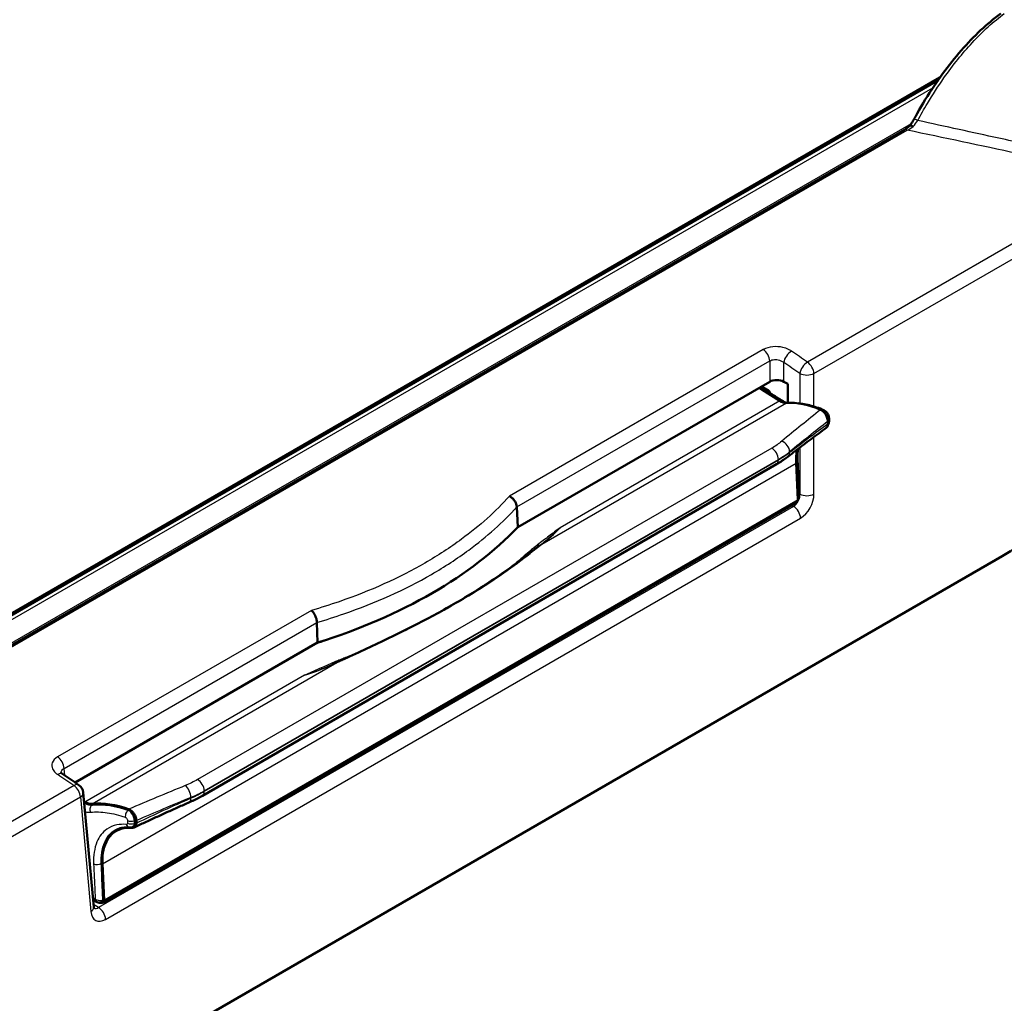
# Model space of a CAD drawing. Units: millimetres. Extents: x 1 to 840, y 1 to 593.
# Drawn here: x 752 to 802, y 460 to 510 of the extents above; entities that cross this region are included whole.
import ezdxf

# ---------------------------------------------------------------- set-up
doc = ezdxf.new("R2010")
doc.units = ezdxf.units.MM
doc.layers.add('Sichtbar (ISO)', color=7, linetype='Continuous', lineweight=50)
doc.layers.add('Sichtbar schmal (ISO)', color=1, linetype='Continuous', lineweight=25)

msp = doc.modelspace()

# ---------------------------------------------------------------- linework, layer by layer
at = {"layer": 'Sichtbar (ISO)'}
for p, q in [((798.6977474, 506.7625661), (798.6977778, 506.7625836)), ((798.7982048, 506.9024591), (798.798251, 506.9024857)), ((680.558938, 438.6369865), (798.4334192, 506.69185)), ((680.691719, 438.6317538), (798.3362113, 506.5538331)), ((796.6483941, 504.0746642), (682.8353073, 438.3646478)), ((777.2609652, 484.1392827), (789.8923379, 491.4320091)), ((789.3532809, 491.1207844), (789.4896781, 491.0363365)), ((789.4896781, 491.0363365), (790.4024984, 490.4711799)), ((789.5977133, 491.1270654), (789.8129999, 491.0027696)), ((790.5984756, 491.4320091), (790.7962166, 491.3178433)), ((790.7962166, 491.3178433), (790.7962166, 490.3716831)), ((792.8084757, 489.4418382), (792.8084757, 489.308824)), ((761.4344544, 470.662465), (790.2377426, 487.2920512)), ((791.2206868, 487.3440824), (791.2990313, 485.5069523)), ((756.4497852, 465.2912168), (791.2492965, 485.3827241)), ((777.209821, 485.1467013), (777.2097382, 485.1481716)), ((777.209822, 485.146701), (777.2609652, 484.1392827)), ((694.0962908, 420.6276473), (801.5609337, 482.6723878)), ((767.2159798, 478.3398077), (767.177682, 479.3546898)), ((755.0570907, 471.3198698), (767.2159798, 478.3398077)), ((754.4683303, 472.1841005), (754.4685308, 472.1842162)), ((754.4711468, 472.1744015), (754.4713454, 472.1745157)), ((755.9837052, 465.0727806), (755.4615516, 470.8250856)), ((755.5033187, 470.3649586), (755.5417054, 470.3442917)), ((755.5417054, 470.3034668), (755.5072149, 470.3220361)), ((758.0844155, 469.3022915), (758.0844155, 469.435366)), ((758.1218001, 469.4154768), (758.1218001, 469.2824626)), ((757.9865799, 469.1109177), (757.9486023, 469.0929307)), ((756.4665795, 465.4350564), (756.3825654, 467.2689131)), ((756.4191051, 467.2513798), (756.5031193, 465.417523)), ((756.4033114, 465.3221202), (756.4239122, 465.3340141))]:
    msp.add_line(p, q, dxfattribs=at)
msp.add_arc((754.9635989, 470.779885), 0.5, 5.18669168, 55.9953175, dxfattribs=at)
for centre, major_axis, ratio, start_param, end_param in [((796.7733941, 503.8581578), (-0.125, 0.2165063), 0.5773502692, 6.2811220302, 6.2831853072), ((790.2454067, 491.227045), (0.5, 0), 0.5789338335, 0.7867676913, 2.3548249623), ((789.5977943, 491.0045395), (0.0755983, -0.1299585), 0.57690308, 2.3528055391, 3.5192729792), ((789.8129918, 490.8802952), (-0.075, 0.1299038), 0.5773942408, 4.1810369591, 5.4977490589), ((790.4024984, 491.2876765), (0.4746221, -0.8805244), 0.5568605693, 5.5140634643, 6.028463162), ((793.2564256, 483.4786431), (-3.5596656, 6.6039331), 0.5568605693, 5.6731211041, 6.028463162), ((801.2088837, 490.6323615), (4.3538649, 8.4513155), 0.6067280901, 3.8979212468, 4.85128047), ((793.4354931, 486.1117036), (1.5425218, -2.8617043), 0.5568605693, 3.7250493419, 3.9956270151), ((791.1286616, 485.6017506), (0.1186555, -0.2201311), 0.5568605693, 0.0162763205, 0.8540343615), ((755.1050018, 491.1315591), (25.25, 0), 0.5773502692, 5.2126364434, 5.7829378441), ((754.5756916, 491.0289082), (-25.1928333, 0.3339177), 0.5772150061, 2.1034226102, 2.1187021888), ((764.2808805, 487.8194195), (-3.313247, -11.0240133), 0.9243794735, 0.665306201, 0.6854415684), ((754.1484917, 471.3292138), (0.2792239, 0.4147737), 0.5218112813, 0.002438915, 0.002509893), ((754.4644499, 471.9030382), (0.1250049, -0.2165047), 0.577367614, 2.2139641356, 2.2145258106), ((754.9635989, 470.779885), (0.2796234, 0.4145006), 0.5210136387, 6.2831765584, 6.2856663683), ((755.5417054, 471.1607882), (0.5270536, -0.8502038), 0.5971344135, 5.4790719187, 5.9934716163), ((755.5417054, 471.1607882), (0.5534063, -0.892714), 0.5971344135, 5.4790719187, 5.9934467656), ((758.6021676, 463.470998), (-3.9529019, 6.3765284), 0.5971344135, 5.6381295584, 5.9934716163), ((758.6021676, 463.470998), (3.9265492, -6.3340182), 0.5971344135, 2.4965340184, 2.8518824652), ((758.794194, 466.1115402), (1.7392768, -2.8056725), 0.5971344135, 3.1295564551, 3.9606364351), ((758.794194, 466.1115402), (1.7129242, -2.7631623), 0.5971344135, 2.718979043, 3.9606354694), ((756.3204201, 465.505203), (0.1317634, -0.2125509), 0.5971344135, 5.5454462366, 7.102228123), ((756.2692888, 465.5601755), (0.0501323, -0.2690664), 0.98260534, 0.2983210712, 0.333950689), ((756.3204201, 465.505203), (-0.1054107, 0.1700408), 0.5971344135, 3.1228774285, 3.9606195384), ((755.4857525, 465.02758), (0.4979527, 0.0452006), 0.5757710364, 6.2808934572, 6.2831853073)]:
    msp.add_ellipse(centre, major_axis=major_axis, ratio=ratio, start_param=start_param, end_param=end_param, dxfattribs=at)
for points, knots in [([(797.2909015, 504.8904585), (797.8200635, 505.8261809), (798.4123109, 506.7085238), (799.6497698, 508.2646448), (800.3113139, 508.9511287), (801.1365422, 509.6374575), (801.3115573, 509.7733226), (801.4857143, 509.8985851)], [0, 0, 0, 0, 0.6548273917, 0.6548273917, 1.327534342, 1.327534342, 1.5086865138, 1.5086865138, 1.5086865138, 1.5086865138]), ([(797.2909014, 504.8904585), (797.2659489, 504.8463359), (797.2409281, 504.8010351), (797.2066939, 504.7388523), (797.1975183, 504.7221622), (797.1823646, 504.6946021), (797.1763869, 504.6837313), (797.1649753, 504.6629876), (797.1595329, 504.6530986), (797.1501851, 504.6361212), (797.1462775, 504.6290266), (797.1381738, 504.6143176), (797.1339708, 504.6066908), (797.1294613, 504.5992824)], [-0.068186384153, -0.068186384153, -0.068186384153, -0.068186384153, -0.036164702219, -0.036164702219, -0.024517190431, -0.024517190431, -0.016973208558, -0.016973208558, -0.010138965522, -0.010138965522, -0.005248340978, -0.005248340978, -0.000004032172, -0.000004032172, -0.000004032172, -0.000004032172]), ([(796.9485765, 504.2854382), (796.9448869, 504.2850406), (796.9413803, 504.2844055), (796.9380766, 504.2835238), (796.9372526, 504.2833039), (796.9364411, 504.2830687), (796.9356424, 504.2828182), (796.9284877, 504.2805747), (796.92242, 504.2771513), (796.9174546, 504.2726682)], [0, 0, 0, 0, 0.04303681034, 0.04303681034, 0.04303681034, 0.05377164643, 0.05377164643, 0.05377164643, 0.14993527233, 0.14993527233, 0.14993527233, 0.14993527233]), ([(797.0900341, 504.2370062), (797.0735255, 504.2494362), (797.0546234, 504.258024), (797.0376836, 504.2655883), (797.0210233, 504.2730278), (797.0051529, 504.2784945), (796.990432, 504.2818974), (796.9748569, 504.2854976), (796.9607338, 504.2867483), (796.9485765, 504.2854382)], [0.44353613714, 0.44353613714, 0.44353613714, 0.44353613714, 0.57981566563, 0.57981566563, 0.57981566563, 0.71384715516, 0.71384715516, 0.71384715516, 0.85565527647, 0.85565527647, 0.85565527647, 0.85565527647]), ([(797.1294613, 504.5992824), (797.120901, 504.5829864), (797.1118255, 504.5670039), (797.0936852, 504.5358029), (797.0845299, 504.5204119), (797.0752933, 504.5051406)], [-0.021875059656, -0.021875059656, -0.021875059656, -0.021875059656, -0.01092771566, -0.01092771566, -0.00030344085, -0.00030344085, -0.00030344085, -0.00030344085]), ([(789.4220477, 491.1574517), (789.4215453, 491.1577629), (789.4210398, 491.1580692), (789.4201764, 491.158581), (789.4198202, 491.158789), (789.4194626, 491.1589945)], [0.0423388244814, 0.0423388244814, 0.0423388244814, 0.0423388244814, 0.0429531327067, 0.0429531327067, 0.0433818440529, 0.0433818440529, 0.0433818440529, 0.0433818440529]), ([(789.4220477, 491.1574517), (789.4982227, 491.1102783), (789.5744112, 491.0631021), (789.7267896, 490.9687507), (789.8029816, 490.9215743), (789.955366, 490.8272206), (790.0315588, 490.780043), (790.1839422, 490.6856876), (790.260089, 490.6385447), (790.4125685, 490.54413), (790.488975, 490.4968032), (790.5648105, 490.4499025)], [0.01986294541, 0.01986294541, 0.01986294541, 0.01986294541, 0.08689689508, 0.08689689508, 0.15393084475, 0.15393084475, 0.22096479443, 0.22096479443, 0.2879987441, 0.2879987441, 0.35503269378, 0.35503269378, 0.35503269378, 0.35503269378]), ([(790.7416932, 490.3691608), (790.7284502, 490.3728327), (790.7145843, 490.3772921), (790.6794874, 490.3902223), (790.6576647, 490.399595), (790.6123095, 490.4220306), (790.5886664, 490.4351487), (790.5648105, 490.4499025)], [-0.073437253739, -0.073437253739, -0.073437253739, -0.073437253739, -0.054403959359, -0.054403959359, -0.02720197968, -0.02720197968, 0, 0, 0, 0]), ([(792.6056479, 490.004286), (792.4854741, 490.057812), (792.3637222, 490.1046162), (792.1239996, 490.1859976), (792.0047995, 490.2209424), (791.7679945, 490.2794783), (791.6504018, 490.3030343), (791.4565292, 490.3324784), (791.3796538, 490.3416428), (791.303333, 490.3481816)], [0, 0, 0, 0, 0.10189896075, 0.10189896075, 0.20379792149, 0.20379792149, 0.30569688224, 0.30569688224, 0.37333383418, 0.37333383418, 0.37333383418, 0.37333383418]), ([(792.44578, 490.0269645), (792.4869754, 490.0093658), (792.5291146, 489.9815005), (792.6098961, 489.9087448), (792.6478702, 489.8646699), (792.7141138, 489.7666748), (792.7419522, 489.7139326), (792.7779143, 489.6222535), (792.7892798, 489.5845233), (792.8045959, 489.5108027), (792.8084757, 489.4752109), (792.8084757, 489.4418382)], [0, 0, 0, 0, 0.03670515857, 0.03670515857, 0.07301645302, 0.07301645302, 0.10850013774, 0.10850013774, 0.13308806938, 0.13308806938, 0.15763313109, 0.15763313109, 0.15763313109, 0.15763313109]), ([(792.8678366, 489.5894313), (792.8678018, 489.6282131), (792.862377, 489.6631581), (792.8455955, 489.7285384), (792.8341018, 489.7589649), (792.8060617, 489.8166541), (792.7895065, 489.8438915), (792.7507172, 489.8955359), (792.7285426, 489.9199743), (792.6754619, 489.9655511), (792.6445688, 489.9869505), (792.6056479, 490.004286)], [0, 0, 0, 0, 0.008752199947, 0.008752199947, 0.017504399894, 0.017504399894, 0.026256599841, 0.026256599841, 0.035008799788, 0.035008799788, 0.043760999736, 0.043760999736, 0.043760999736, 0.043760999736]), ([(792.8681302, 489.4545412), (792.8680928, 489.4634746), (792.8680606, 489.4724141), (792.8680049, 489.4903291), (792.8679814, 489.4993079), (792.8679398, 489.5172931), (792.8679219, 489.5262946), (792.8678906, 489.5443129), (792.8678773, 489.5533296), (792.8678543, 489.5713734), (792.8678447, 489.5804006), (792.8678366, 489.5894313)], [0, 0, 0, 0, 0.006664496846, 0.006664496846, 0.013328993693, 0.013328993693, 0.019993490539, 0.019993490539, 0.026657987385, 0.026657987385, 0.033322484231, 0.033322484231, 0.033322484231, 0.033322484231]), ([(790.797342, 487.6645504), (790.9292126, 487.766239), (791.0605981, 487.8669857), (791.3222505, 488.0664819), (791.4525174, 488.1652315), (791.7117852, 488.3606224), (791.8407861, 488.4572636), (792.0973758, 488.6483289), (792.2249646, 488.7427528), (792.4785851, 488.9292767), (792.6046167, 489.0213767), (792.7297981, 489.1122626)], [-1.35796956606, -1.35796956606, -1.35796956606, -1.35796956606, -1.32469099841, -1.32469099841, -1.29141243076, -1.29141243076, -1.25813386311, -1.25813386311, -1.22485529546, -1.22485529546, -1.19157672781, -1.19157672781, -1.19157672781, -1.19157672781]), ([(792.8084757, 489.308824), (792.8084757, 489.2616712), (792.8007641, 489.2197869), (792.7724909, 489.1540727), (792.75346, 489.1294419), (792.7297981, 489.1122626)], [0, 0, 0, 0, 0.034650111277, 0.034650111277, 0.065997748259, 0.065997748259, 0.065997748259, 0.065997748259]), ([(792.803544, 489.2467509), (792.8139487, 489.2610493), (792.8227773, 489.275659), (792.8404371, 489.3101961), (792.8479965, 489.3300046), (792.8591612, 489.3681322), (792.8627812, 489.3864738), (792.8673, 489.421602), (792.8681977, 489.4384023), (792.8681302, 489.4545412)], [0.016746609869, 0.016746609869, 0.016746609869, 0.016746609869, 0.019390387049, 0.019390387049, 0.023056210518, 0.023056210518, 0.026722033987, 0.026722033987, 0.030387857457, 0.030387857457, 0.030387857457, 0.030387857457]), ([(791.2907701, 487.4887559), (791.2841506, 487.6438284), (791.2882148, 487.7914831), (791.3071448, 487.9755132), (791.3130437, 488.0206588), (791.320035, 488.0646079)], [0, 0, 0, 0, 0.11981145153, 0.11981145153, 0.16004698351, 0.16004698351, 0.16004698351, 0.16004698351]), ([(790.2377426, 487.2920512), (790.2783433, 487.315492), (790.3183341, 487.3392389), (790.3970353, 487.3873181), (790.4357457, 487.4116504), (790.511828, 487.4608658), (790.5491998, 487.4857488), (790.622549, 487.5360228), (790.6585263, 487.5614138), (790.729033, 487.6126534), (790.7635622, 487.638502), (790.797342, 487.6645504)], [0, 0, 0, 0, 0.03177190158, 0.03177190158, 0.06354380316, 0.06354380316, 0.09531570474, 0.09531570474, 0.12708760632, 0.12708760632, 0.1588595079, 0.1588595079, 0.1588595079, 0.1588595079]), ([(791.2907701, 487.4887559), (791.295936, 487.3677358), (791.3011066, 487.2467078), (791.3114472, 487.0046554), (791.3166179, 486.8836292), (791.3269619, 486.6415816), (791.332135, 486.5205598), (791.3424918, 486.2785341), (791.3476741, 486.1575263), (791.3580813, 485.915592), (791.3632795, 485.7946161), (791.3686439, 485.6740386)], [0, 0, 0, 0, 0.08671091247, 0.08671091247, 0.17342182494, 0.17342182494, 0.26013273742, 0.26013273742, 0.34684364989, 0.34684364989, 0.43355456236, 0.43355456236, 0.43355456236, 0.43355456236]), ([(776.8363155, 485.690224), (776.8371692, 485.6897166), (776.8374707, 485.68955), (776.8805336, 485.663565), (776.9257376, 485.6318089), (777.0143221, 485.5554209), (777.0578946, 485.5095329), (777.1248365, 485.4127004), (777.1540653, 485.357223), (777.1948938, 485.2456772), (777.206769, 485.1957912), (777.2097362, 485.1481695)], [-0.00044960486, -0.00044960486, -0.00044960486, -0.00044960486, 0, 0, 0.03400175621, 0.03400175621, 0.07151475771, 0.07151475771, 0.10492343733, 0.10492343733, 0.13290739239, 0.13290739239, 0.13290739239, 0.13290739239]), ([(791.2986805, 485.479602), (791.3016663, 485.4826817), (791.3045394, 485.485812), (791.3220817, 485.5060066), (791.3333487, 485.5237996), (791.3504284, 485.5583983), (791.3562665, 485.5752144), (791.3643426, 485.6066523), (791.366607, 485.6212611), (791.3690432, 485.6488599), (791.3691879, 485.661811), (791.3686439, 485.6740386)], [-0.02580298697, -0.02580298697, -0.02580298697, -0.02580298697, -0.025306620854, -0.025306620854, -0.022637468732, -0.022637468732, -0.01996831661, -0.01996831661, -0.017299164488, -0.017299164488, -0.014630012366, -0.014630012366, -0.014630012366, -0.014630012366]), ([(778.3338789, 483.2032615), (778.3190242, 483.1915088), (778.3041166, 483.1797252), (778.2741959, 483.1560983), (778.2591828, 483.144255), (778.2290512, 483.1205104), (778.2139327, 483.1086093), (778.1835906, 483.0847509), (778.168367, 483.0727936), (778.1378148, 483.0488251), (778.1224863, 483.0368137), (778.1071053, 483.0247761)], [0.206346419793, 0.206346419793, 0.206346419793, 0.206346419793, 0.22530972149, 0.22530972149, 0.244273023188, 0.244273023188, 0.263236324885, 0.263236324885, 0.282199626582, 0.282199626582, 0.301162928279, 0.301162928279, 0.301162928279, 0.301162928279]), ([(778.1071053, 483.0247761), (777.8863843, 482.8520327), (777.654884, 482.6739537), (777.171083, 482.3117552), (776.9187791, 482.1276239), (776.3941196, 481.7567462), (776.121765, 481.569996), (775.5578806, 481.1964334), (775.2663487, 481.0096164), (774.6649602, 480.6376024), (774.355104, 480.4524046), (773.717988, 480.084565), (773.3907254, 479.9019218), (772.7197857, 479.5393924), (772.3761068, 479.3595066), (771.6734493, 479.0019676), (771.3144685, 478.8243163), (770.5825298, 478.4699752), (770.2095619, 478.2932856), (769.4513079, 477.9387937), (769.0660158, 477.7609967), (768.6756397, 477.5811426)], [0.1176366309, 0.1176366309, 0.1176366309, 0.1176366309, 0.3897504041, 0.3897504041, 0.6618641772, 0.6618641772, 0.9339779504, 0.9339779504, 1.2060917235, 1.2060917235, 1.4782054967, 1.4782054967, 1.7503192698, 1.7503192698, 2.022433043, 2.022433043, 2.2945468161, 2.2945468161, 2.5666605893, 2.5666605893, 2.8387743625, 2.8387743625, 2.8387743625, 2.8387743625]), ([(766.9062114, 479.9570907), (766.9393227, 479.9274399), (766.9716181, 479.89069), (767.0018599, 479.8487459), (767.0319107, 479.8070668), (767.0596035, 479.7607054), (767.0837044, 479.7112399), (767.0879598, 479.7025061), (767.0920897, 479.6937012), (767.096088, 479.6848356), (767.1187212, 479.6346497), (767.1371625, 479.5825204), (767.1508202, 479.5306425), (767.1667632, 479.4700841), (767.1759423, 479.4108265), (767.1777743, 479.3564686)], [0.0000000087, 0.0000000087, 0.0000000087, 0.0000000087, 0.3340254644, 0.3340254644, 0.3340254644, 0.6659404467, 0.6659404467, 0.6659404467, 0.7245443724, 0.7245443724, 0.7245443724, 1.0562838874, 1.0562838874, 1.0562838874, 1.4435326901, 1.4435326901, 1.4435326901, 1.4435326901]), ([(767.1777743, 479.3564686), (767.1788098, 479.3565511), (767.1788168, 479.3563142), (767.1788321, 479.3558358), (767.1788405, 479.3555943), (767.1782658, 479.3550215)], [0.00010580834309, 0.00010580834309, 0.00010580834309, 0.00010580834309, 0.00027425757765, 0.00027425757765, 0.00044653260372, 0.00044653260372, 0.00044653260372, 0.00044653260372]), ([(768.6756397, 477.5811426), (768.6418862, 477.5655917), (768.6080951, 477.5500252), (768.5404393, 477.5188586), (768.5065746, 477.5032586), (768.4387732, 477.4720225), (768.4048366, 477.4563866), (768.3368933, 477.4250764), (768.3028866, 477.4094021), (768.234805, 477.3780128), (768.2007301, 477.3622977), (768.1666219, 477.346561)], [0, 0, 0, 0, 0.02352830471, 0.02352830471, 0.04705660943, 0.04705660943, 0.07058491414, 0.07058491414, 0.09411321885, 0.09411321885, 0.11764152356, 0.11764152356, 0.11764152356, 0.11764152356]), ([(754.3462769, 471.8194261), (754.3462769, 471.8194261), (754.3466432, 471.8186589), (754.3498097, 471.8135249), (754.3552041, 471.805712), (754.3784809, 471.7813037), (754.3993741, 471.7630115), (754.4271484, 471.7443174)], [0.036948152388, 0.036948152388, 0.036948152388, 0.036948152388, 0.048537317712, 0.048537317712, 0.074084355672, 0.074084355672, 0.105326208737, 0.105326208737, 0.105326208737, 0.105326208737]), ([(758.011731, 469.0675045), (758.1913456, 469.1525231), (758.3721684, 469.2375123), (758.7360265, 469.4073351), (758.9190618, 469.4921688), (759.2871382, 469.6615848), (759.4721794, 469.7461671), (759.8440591, 469.9149848), (760.0308976, 469.9992202), (760.4061613, 470.1672489), (760.5945865, 470.2510423), (760.783699, 470.3345673)], [1.19108436113, 1.19108436113, 1.19108436113, 1.19108436113, 1.22446140211, 1.22446140211, 1.2578384431, 1.2578384431, 1.29121548409, 1.29121548409, 1.32459252508, 1.32459252508, 1.35796956606, 1.35796956606, 1.35796956606, 1.35796956606]), ([(760.783699, 470.3345673), (760.8295885, 470.3548353), (760.8750345, 470.375416), (760.9649684, 470.4172158), (761.0094563, 470.4384349), (761.0974054, 470.4815168), (761.1408666, 470.5033796), (761.226696, 470.5477465), (761.2690642, 470.5702505), (761.352643, 470.6158894), (761.3938537, 470.6390242), (761.4344544, 470.662465)], [0, 0, 0, 0, 0.03177190158, 0.03177190158, 0.06354380316, 0.06354380316, 0.09531570474, 0.09531570474, 0.12708760632, 0.12708760632, 0.1588595079, 0.1588595079, 0.1588595079, 0.1588595079]), ([(757.7328566, 469.9854488), (757.7770333, 469.9695713), (757.8222221, 469.9434667), (757.9088496, 469.8740862), (757.9495718, 469.831598), (758.0206094, 469.7363707), (758.0504625, 469.6847917), (758.089027, 469.5946151), (758.1012151, 469.5573598), (758.1176396, 469.4842791), (758.1218001, 469.4488494), (758.1218001, 469.4154768)], [0, 0, 0, 0, 0.03670515857, 0.03670515857, 0.07301645302, 0.07301645302, 0.10850013774, 0.10850013774, 0.13308806938, 0.13308806938, 0.15763313109, 0.15763313109, 0.15763313109, 0.15763313109]), ([(758.0887684, 469.4373635), (758.0843982, 469.4614566), (758.0815741, 469.4887114), (758.070434, 469.544854), (758.0621696, 469.5735072), (758.0333772, 469.6500893), (758.0086607, 469.6971614), (757.9493439, 469.7836771), (757.9154632, 469.8223875), (757.8417279, 469.8881993), (757.8023881, 469.9143864), (757.75507, 469.9357392), (757.7468549, 469.9390709), (757.7385733, 469.9419559)], [-0.14002886121, -0.14002886121, -0.14002886121, -0.14002886121, -0.12102067511, -0.12102067511, -0.10203088801, -0.10203088801, -0.07025784928, -0.07025784928, -0.03893767333, -0.03893767333, -0.006783972, -0.006783972, 0, 0, 0, 0]), ([(758.1218001, 469.2824626), (758.1218001, 469.2353097), (758.1135305, 469.1931032), (758.0813222, 469.1220399), (758.0573458, 469.0942207), (758.010494, 469.0656656), (757.992028, 469.0584586), (757.9522065, 469.0501622), (757.9309448, 469.0490959), (757.9087043, 469.0511155)], [0, 0, 0, 0, 0.03465011128, 0.03465011128, 0.07010961068, 0.07010961068, 0.08974151436, 0.08974151436, 0.10938448358, 0.10938448358, 0.10938448358, 0.10938448358]), ([(757.9865799, 469.1109177), (758.0038866, 469.1191104), (758.0193433, 469.1304888), (758.0547275, 469.1689219), (758.0703289, 469.2009715), (758.0823624, 469.258869), (758.0844155, 469.2798456), (758.0887684, 469.3040512)], [-0.067506845782, -0.067506845782, -0.067506845782, -0.067506845782, -0.048323725839, -0.048323725839, -0.016274934702, -0.016274934702, 0, 0, 0, 0]), ([(757.064654, 468.9235016), (757.1035814, 468.9459763), (757.1441164, 468.965886), (757.2285425, 469.0005531), (757.2724356, 469.01531), (757.36371, 469.0395263), (757.4110869, 469.0489829), (757.5094586, 469.0623819), (757.5603067, 469.0663104), (757.6668725, 469.0685507), (757.7220418, 469.0668795), (757.780289, 469.0623522)], [0.59905725762, 0.59905725762, 0.59905725762, 0.59905725762, 0.65665163111, 0.65665163111, 0.71424600461, 0.71424600461, 0.7718403781, 0.7718403781, 0.82943475159, 0.82943475159, 0.88702912509, 0.88702912509, 0.88702912509, 0.88702912509]), ([(757.780289, 469.0623522), (757.7906564, 469.0615464), (757.8013033, 469.0611886), (757.8230736, 469.0615271), (757.8341972, 469.062224), (757.8567792, 469.0648246), (757.8682375, 469.0667291), (757.891285, 469.0718688), (757.9028731, 469.0751048), (757.9259143, 469.0829733), (757.9373664, 469.0876065), (757.9486023, 469.0929307)], [0, 0, 0, 0, 0.0018574227501, 0.0018574227501, 0.0037148455001, 0.0037148455001, 0.0055722682502, 0.0055722682502, 0.0074296910003, 0.0074296910003, 0.0092871137503, 0.0092871137503, 0.0092871137503, 0.0092871137503]), ([(756.1643297, 465.3186366), (756.1742006, 465.3137427), (756.1848742, 465.3091196), (756.2083075, 465.3008721), (756.2211991, 465.2971965), (756.2497606, 465.2917426), (756.2654363, 465.2899709), (756.2993988, 465.2898818), (756.3178465, 465.2915854), (756.3563224, 465.3003849), (756.3762123, 465.3075578), (756.394914, 465.3174718)], [-0.011487044408, -0.011487044408, -0.011487044408, -0.011487044408, -0.009189635526, -0.009189635526, -0.006892226645, -0.006892226645, -0.004594817763, -0.004594817763, -0.002297408882, -0.002297408882, 0, 0, 0, 0]), ([(755.983942, 465.0698908), (755.9863568, 465.0448218), (755.9907356, 465.0258166), (755.9972806, 465.0048733), (755.9994797, 465.0010587), (755.9994797, 465.0010587)], [0.000826998079, 0.000826998079, 0.000826998079, 0.000826998079, 0.028906840441, 0.028906840441, 0.053543082651, 0.053543082651, 0.053543082651, 0.053543082651])]:
    msp.add_open_spline(points, degree=3, knots=knots, dxfattribs=at)
for points in [[(796.9146079, 504.2700831), (796.9677251, 504.3380854), (797.0202862, 504.4143444), (797.0693868, 504.4953285)], [(797.0752933, 504.5051406), (797.073326, 504.5018674), (797.0713586, 504.4986059), (797.0693894, 504.4953516)], [(796.6495156, 504.0753002), (796.7377907, 504.1263389), (796.8293025, 504.1930541), (796.9174649, 504.2726571)], [(754.4271637, 471.7443071), (754.6982309, 471.5618043), (754.9692921, 471.379126), (755.2403471, 471.1962725)], [(756.1643297, 465.3186366), (756.0933023, 465.3538513), (756.0224921, 465.3891031), (755.9517919, 465.4243532)]]:
    msp.add_open_spline(points, degree=3, dxfattribs=at)
at = {"layer": 'Sichtbar schmal (ISO)'}
for p, q in [((681.0385106, 438.6049087), (798.0814899, 506.1797042)), ((796.991524, 504.3749325), (682.4862841, 438.2653014)), ((797.3388054, 504.5754354), (797.3387992, 504.5754319)), ((682.9741866, 438.3436223), (796.7872734, 504.0536386)), ((807.8567683, 501.6880898), (791.7905706, 492.4122663)), ((792.1121932, 491.8413132), (808.1783909, 501.1171367)), ((789.5699132, 493.0419709), (776.8363148, 485.6902245)), ((777.2097376, 485.1481704), (789.8923379, 492.4704731)), ((789.8923379, 492.4704731), (789.8923379, 491.4320091)), ((790.5984756, 491.4320091), (790.5984756, 492.3950101)), ((791.4060555, 491.8413132), (791.4060555, 490.3378372)), ((792.1121932, 490.1877812), (792.1121932, 491.8413132)), ((789.5356774, 491.087087), (789.6076893, 491.1213058)), ((790.4024984, 490.4711799), (779.3797853, 484.1072135)), ((778.4556343, 483.2775925), (790.7382546, 490.3689667)), ((792.1121932, 485.7875427), (792.1121932, 488.6591197)), ((789.9924321, 488.0962885), (761.1891439, 471.4667023)), ((791.4060555, 488.1298633), (791.4060555, 485.7875427)), ((761.5276525, 470.9045901), (790.3309406, 487.5341763)), ((790.3309406, 487.4980509), (761.5276525, 470.8684647)), ((790.3309406, 487.5341763), (790.3309406, 487.4980509)), ((790.8911669, 487.8718854), (790.8911669, 487.9157567)), ((756.4191051, 467.2513798), (791.2206868, 487.3440824)), ((791.4060555, 485.7875427), (791.3625468, 485.8126625)), ((791.0881051, 485.1765404), (756.2271385, 465.049552)), ((791.2990313, 485.5069523), (756.5031193, 465.417523)), ((790.9901405, 485.2331003), (791.0881051, 485.1765404)), ((756.5800775, 464.4587504), (791.441174, 484.5858138)), ((766.9062102, 479.9570759), (754.1726123, 472.6053297)), ((754.4950369, 472.0338318), (767.1782555, 479.3564915)), ((755.9017598, 470.256107), (768.1843801, 477.3474812)), ((766.5644186, 476.7082581), (755.5417054, 470.3442917)), ((754.5274476, 471.6767803), (754.4950369, 472.0338318)), ((754.9950451, 471.1683597), (738.7575621, 461.7936445)), ((761.5276525, 470.8684647), (761.5276525, 470.9045901)), ((739.0791847, 461.2226914), (755.3166677, 470.5974066)), ((755.3166677, 470.5974066), (755.8388213, 464.8451017)), ((755.5240404, 470.2932679), (755.5417054, 470.3034668)), ((755.9191551, 470.2105223), (755.905021, 470.202362)), ((760.8600008, 470.5772548), (760.8600008, 470.5333835)), ((756.3825652, 467.2689158), (756.35897, 467.2552931)), ((756.4445389, 465.422334), (756.4665794, 465.435059)), ((756.2268787, 465.049552), (755.9724813, 465.1964284))]:
    msp.add_line(p, q, dxfattribs=at)
for centre, major_axis, ratio, start_param, end_param in [((796.892483, 504.8209364), (0.5411834, 0.8863243), 0.4924908538, 4.3218132747, 4.6896402607), ((797.346942, 504.4775355), (-0.2194677, 0.1197244), 0.1445936705, 4.9295235373, 6.2073883145), ((695.2505082, -520.5481887), (1104.5515153, -548.5144665), 0.8178132747, 1.8690993142, 1.8708500356), ((796.7733941, 503.8581578), (-0.125, 0.2165064), 0.5773502692, 5.419193206, 6.2811220302), ((796.7403838, 504.8428696), (0.8269842, 0.7413724), 0.621586747, 4.2535546526, 4.5823033757), ((727.5322017, -484.756575), (-1162.4329536, 506.3213213), 0.7633321907, 4.9677575857, 4.9768108249), ((789.539269, 492.6529514), (-0.25, 0.4330127), 0.5773502692, 3.9793506945, 5.4110034237), ((790.9515444, 492.5774885), (-0.2825283, -0.4125261), 0.5271203196, 3.9693105095, 5.4879490411), ((697.1453674, -264.7268014), (-434.7211654, 843.7848911), 0.606713115, 5.4377786768, 5.4389937897), ((696.7922986, -264.9092797), (434.4698879, -843.3523222), 0.6067280901, 2.2962029188, 2.2974180317), ((791.7591244, 492.0237915), (0.2829497, 0.4122371), 0.526396019, 0.8282504864, 2.3468946434), ((791.7591244, 492.0237915), (-0.25, 0.4330127), 0.5773502692, 3.9793506945, 5.4087260023), ((791.7591244, 492.0237915), (-0.5, 0), 0.5154212736, 0.7867676913, 2.3548249623), ((790.4201635, 490.2160174), (0.1446471, 0.2338851), 0.5968430405, 0, 0.7091793253), ((788.8078302, 480.9102454), (22.7632905, 20.028365), 0.1530001976, 1.2779253496, 1.3632815718), ((792.4937584, 489.7530775), (0.1118895, 0.2512086), 0.6908457738, 0, 0.5929116071), ((789.135491, 480.7777836), (23.1098992, 19.7632913), 0.1449685829, 1.2886422343, 1.28916527), ((792.5928367, 489.5891847), (0.2749999, 0.0002466), 0.5782028378, 5.6718020237, 6.2831853072), ((789.1764486, 480.7612259), (23.1098992, 19.7632913), 0.1449685829, 1.2908418098, 1.3737489921), ((788.3097064, 482.7904878), (12.1285996, 10.3722238), 0.1449685829, 1.0704810445, 1.2346236489), ((788.2687488, 482.8070455), (12.1285996, 10.3722238), 0.1449685829, 1.0659993714, 1.0668740908), ((792.5931326, 489.453391), (0.2749976, 0.0011502), 0.581308588, 5.6698969691, 6.2831853072), ((790.0127426, 487.717888), (0.225, -0.3897114), 0.5773502692, 0.7853981634, 2.4200677001), ((790.5225485, 488.0647762), (0.2824543, -0.3503135), 0.6761816722, 0.6888812481, 2.3322573168), ((790.0127426, 487.6817626), (0.225, -0.3897114), 0.5773502692, 0, 0.7853981634), ((790.5225485, 488.0209049), (0.2747934, -0.3563545), 0.6900144182, 0, 0.7036930652), ((791.0160203, 487.4770279), (0.2747498, 0.011728), 0.5453142621, 5.5215746855, 6.2831853072), ((791.0510472, 485.6061841), (-0.2055792, -0.4574651), 0.6339676436, 0.7210749292, 2.2395113784), ((791.7591244, 485.970021), (-0.5, 0), 0.5154212736, 0.786767692, 2.3548249623), ((791.4041161, 485.4237058), (0.4583016, 0.8896122), 0.6067280901, 3.8979212468, 5.4163576778), ((791.0881051, 484.7682921), (-0.25, 0.4330127), 0.5773502692, 3.9793506945, 5.4977871438), ((778.2611852, 482.827902), (-0.1540799, 0.196874), 0.7837176271, 5.8892398953, 6.2831853072), ((778.2480255, 483.4533991), (0.1524961, -0.1981034), 0.6531911089, 5.4160361969, 6.2438728403), ((778.5426106, 483.0496687), (-0.1553224, 0.1958953), 0.8023404752, 5.9082662234, 6.2333051422), ((777.9034003, 483.1728451), (0.1615702, -0.1907749), 0.6746458385, 5.3850484791, 6.0055481787), ((768.0504118, 477.565804), (0.0993421, -0.2294148), 0.4899061563, 5.5593413766, 6.1607562817), ((768.2713564, 477.1195573), (-0.1047344, 0.2270037), 0.2892327515, 6.0528232788, 6.2831853072), ((768.5363455, 477.7647735), (-0.0915598, 0.2326302), 0.4599126648, 2.4337509719, 2.7199309012), ((768.780251, 477.3540821), (-0.1046113, 0.2270605), 0.3185885215, 6.028943359, 6.2831853072), ((754.1419681, 472.2163102), (-0.25, 0.4330127), 0.5773502692, 3.9793506945, 5.4110034237), ((754.148477, 471.3292276), (0.2792448, 0.4147557), 0.5218111823, 0.0025384258, 0.8235545825), ((730.3331429, -245.5658303), (509.5422706, -800.7449983), 0.5463957816, 2.2435678559, 2.2447829687), ((754.9635989, 470.779885), (0.2796234, 0.4145006), 0.5210136387, 0.0024810619, 0.8240362457), ((761.2094544, 471.0883018), (0.225, -0.3897114), 0.5773502692, 0.7853981634, 2.4200677001), ((754.9635989, 470.779885), (0.25, -0.4330127), 0.5773502692, 0.837758041, 2.2671333487), ((754.9635989, 470.779885), (0.4979527, 0.0452006), 0.5757710364, 5.4469397541, 6.2831853072), ((763.0507629, 466.0393957), (-33.5068859, -13.624458), 0.1571501645, 4.7222772824, 4.8076335045), ((760.6018914, 470.7900767), (0.1732107, -0.4153288), 0.4608829151, 0.8535975872, 2.4969736559), ((761.2094544, 471.0521764), (0.225, -0.3897114), 0.5773502692, 0, 0.7853981634), ((755.5240404, 470.0687314), (0.1304745, 0.2420773), 0.5571759611, 0.7687986982, 0.8403151026), ((763.3088723, 465.8265737), (-33.1943119, -13.7726395), 0.1482232605, 4.7246684983, 4.8075756806), ((764.5467085, 469.0709145), (-17.4211282, -7.2281938), 0.1482232605, 4.8637938414, 5.0279364459), ((760.6018914, 470.7462055), (0.1818077, -0.4116382), 0.4463438268, 0, 0.844165734), ((756.0006949, 469.9516457), (-0.0251825, 0.2738446), 0.7690259467, 0.3489753244, 1.9380858957), ((757.7526115, 469.6952669), (0.0892304, 0.260121), 0.6308665116, 0.664200608, 2.2463142759), ((763.0507629, 466.0393957), (-33.4721535, -13.6408767), 0.1561623563, 4.8078916246, 4.8083971712), ((757.801599, 469.3365253), (-0.02131, -0.2741731), 0.7220548314, 5.2014852923, 6.2831853072), ((757.8627217, 469.4017789), (0.2749952, -0.0016331), 0.5745613452, 3.9852035952, 5.3266745296), ((757.8631443, 469.5379874), (0.2749998, -0.0003517), 0.5767524959, 3.9822079541, 5.3239922075), ((764.5180296, 469.0945614), (-17.4211282, -7.2281938), 0.1482232605, 5.0284729547, 5.032418119), ((763.2801935, 465.8502206), (-33.1943119, -13.7726395), 0.1482232605, 4.8078407029, 4.8097752561), ((756.1647821, 467.3556561), (0.2747124, 0.012574), 0.5473697112, 3.9379714225, 5.4721000835), ((756.3012395, 465.4941781), (0.0936745, -0.1767062), 0.5982046541, 0, 0.8590118987), ((756.3033114, 465.4953253), (0.1, -0.1732051), 0.5773502692, 0, 0.837758041), ((755.4857525, 465.02758), (0.4979527, 0.0452006), 0.5757710364, 5.4469397541, 6.2808934571), ((756.5430196, 465.2966423), (0.4583016, 0.8896122), 0.6067280901, 2.3794847976, 3.8979212281), ((756.1899507, 465.4791207), (-0.2055792, -0.4574651), 0.6339676436, 0.0299379232, 0.7210749292), ((756.2270086, 464.6412287), (-0.25, 0.4330127), 0.5773502692, 3.9793506945, 5.4977871438)]:
    msp.add_ellipse(centre, major_axis=major_axis, ratio=ratio, start_param=start_param, end_param=end_param, dxfattribs=at)
for points, knots in [([(797.3165664, 504.5343165), (797.4723485, 504.8231208), (797.6340493, 505.1078296), (798.0671599, 505.832445), (798.3462071, 506.2628746), (799.0907199, 507.3223473), (799.5641501, 507.9120187), (800.5848753, 509.0171993), (801.1318269, 509.512193), (801.6611191, 509.8995133)], [0, 0, 0, 0, 1.9421320245, 1.9421320245, 5.0495432638, 5.0495432638, 10.0214012466, 10.0214012466, 15.5370561963, 15.5370561963, 15.5370561963, 15.5370561963]), ([(808.4002369, 502.0902948), (808.2579264, 502.1222628), (808.1156124, 502.1542113), (807.9732958, 502.1861375), (807.07218, 502.388287), (806.1709575, 502.5895449), (805.2696334, 502.789913), (805.261075, 502.7918155), (805.2525167, 502.793718), (805.2439583, 502.7956204), (804.6891879, 502.9189375), (804.1343789, 503.0419175), (803.5795326, 503.1645608), (803.3367864, 503.2182174), (803.0940327, 503.2718097), (802.8512725, 503.3253374), (802.8123135, 503.3339277), (802.7733543, 503.3425164), (802.7343949, 503.3511034), (802.2836395, 503.450454), (801.8328592, 503.5495826), (801.3820545, 503.6484895), (800.7200543, 503.7937328), (800.0580017, 503.9384979), (799.3958984, 504.0827853)], [4.03118825, 4.03118825, 4.03118825, 4.03118825, 4.9190574667, 4.9190574667, 4.9190574667, 10.5408374287, 10.5408374287, 10.5408374287, 10.5942180171, 10.5942180171, 10.5942180171, 14.0544499049, 14.0544499049, 14.0544499049, 15.5683070162, 15.5683070162, 15.5683070162, 15.8112561431, 15.8112561431, 15.8112561431, 18.6221461241, 18.6221461241, 18.6221461241, 22.7498977117, 22.7498977117, 22.7498977117, 22.7498977117]), ([(790.9825628, 492.9662541), (790.9368185, 492.997583), (790.886145, 493.0266407), (790.7448785, 493.0939356), (790.6496356, 493.126883), (790.3876823, 493.1878751), (790.2151343, 493.1999209), (789.8688989, 493.1678165), (789.7008666, 493.1175769), (789.5699132, 493.0419709)], [0, 0, 0, 0, 0.3912592294, 0.3912592294, 1.0172739963, 1.0172739963, 2.0188976235, 2.0188976235, 3.1300738349, 3.1300738349, 3.1300738349, 3.1300738349]), ([(789.8923379, 492.4704731), (789.9578146, 492.5124233), (790.0418209, 492.5385547), (790.2149034, 492.5500953), (790.3011539, 492.5392326), (790.432086, 492.4974247), (790.479689, 492.4758381), (790.550291, 492.4328935), (790.5756156, 492.4145723), (790.5984756, 492.3950101)], [0, 0, 0, 0, 1.1111762114, 1.1111762114, 2.1127998386, 2.1127998386, 2.7388146055, 2.7388146055, 3.1300738349, 3.1300738349, 3.1300738349, 3.1300738349]), ([(792.5875382, 489.9282158), (792.6128115, 489.9095263), (792.637283, 489.8877802), (792.7079055, 489.8130947), (792.748646, 489.7517758), (792.8042186, 489.6237735), (792.8188737, 489.5573337), (792.8181035, 489.4981172)], [-0.033389096719, -0.033389096719, -0.033389096719, -0.033389096719, -0.026927165476, -0.026927165476, -0.013460098069, -0.013460098069, 0, 0, 0, 0]), ([(792.8181035, 489.4981172), (792.8181238, 489.4754609), (792.8181534, 489.4528123), (792.8182443, 489.4075412), (792.8183049, 489.3849182), (792.8183994, 489.3623235)], [-0.033322484231, -0.033322484231, -0.033322484231, -0.033322484231, -0.016661242116, -0.016661242116, 0, 0, 0, 0]), ([(790.4991181, 488.4447298), (790.4242447, 488.3830133), (790.3443772, 488.3228979), (790.1752664, 488.2065528), (790.0860227, 488.1503231), (789.9924321, 488.0962885)], [0, 0, 0, 0, 0.07941429986, 0.07941429986, 0.15882859972, 0.15882859972, 0.15882859972, 0.15882859972]), ([(790.3309406, 487.5341763), (790.4337875, 487.593555), (790.5321441, 487.6552304), (790.7191245, 487.782633), (790.8077486, 487.8483603), (790.8911669, 487.9157567)], [-0.15882859972, -0.15882859972, -0.15882859972, -0.15882859972, -0.07941429986, -0.07941429986, 0, 0, 0, 0]), ([(790.8911669, 487.8718854), (790.8077842, 487.8071861), (790.7191701, 487.743383), (790.5321819, 487.6185107), (790.4338075, 487.5574411), (790.3309406, 487.4980509)], [-0.1588595079, -0.1588595079, -0.1588595079, -0.1588595079, -0.07942975395, -0.07942975395, 0, 0, 0, 0]), ([(776.8363147, 485.6902241), (776.145824, 484.923222), (775.3422287, 484.200715), (773.8652552, 483.111292), (773.251401, 482.710664), (771.3002444, 481.583447), (769.8535654, 480.931984), (767.8403964, 480.2395298), (767.3773757, 480.0932419), (766.9062114, 479.9570907)], [29.9126170627, 29.9126170627, 29.9126170627, 29.9126170627, 38.6134465705, 38.6134465705, 44.133752566, 44.133752566, 55.1743645569, 55.1743645569, 58.3835846653, 58.3835846653, 58.3835846653, 58.3835846653]), ([(791.3686472, 485.6740275), (791.3687872, 485.670841), (791.3688211, 485.6676388), (791.368458, 485.652444), (791.3666165, 485.6403324), (791.3589829, 485.6152765), (791.3527436, 485.6020925), (791.3360764, 485.5781639), (791.3260999, 485.5672717), (791.3087993, 485.553005), (791.3032548, 485.5489234), (791.2974049, 485.545078)], [0.014630012366, 0.014630012366, 0.014630012366, 0.014630012366, 0.015536071159, 0.015536071159, 0.018909992321, 0.018909992321, 0.022576941079, 0.022576941079, 0.025899299169, 0.025899299169, 0.027317369184, 0.027317369184, 0.027317369184, 0.027317369184]), ([(767.1782658, 479.3550215), (767.6368882, 479.4887491), (768.0874252, 479.6318669), (768.5290951, 479.7840003), (770.1202449, 480.3320724), (771.5960856, 480.9970724), (772.9231607, 481.7637456), (773.5866983, 482.1470822), (774.2129888, 482.5557204), (774.7979556, 482.98698), (775.7048312, 483.6555629), (776.5130551, 484.3792163), (777.2098219, 485.146701)], [30.0571937412, 30.0571937412, 30.0571937412, 30.0571937412, 33.1218359728, 33.1218359728, 33.1218359728, 44.1624479637, 44.1624479637, 44.1624479637, 49.6827539592, 49.6827539592, 49.6827539592, 58.2409000703, 58.2409000703, 58.2409000703, 58.2409000703]), ([(779.3797853, 484.1072135), (779.1920503, 483.963833), (779.0025219, 483.8212383), (778.6239579, 483.535835), (778.434819, 483.3930648), (778.2480255, 483.2492749)], [-0.37358062365, -0.37358062365, -0.37358062365, -0.37358062365, -0.18679031183, -0.18679031183, 0, 0, 0, 0]), ([(778.3953181, 483.2515339), (778.5627301, 483.3821144), (778.729504, 483.5182181), (779.0585965, 483.8027643), (779.2209898, 483.9512023), (779.3797853, 484.1072135)], [0, 0, 0, 0, 0.18679031183, 0.18679031183, 0.37358062365, 0.37358062365, 0.37358062365, 0.37358062365]), ([(768.6971966, 477.582226), (769.7899333, 478.0822513), (770.8435819, 478.5689135), (773.1426403, 479.7194686), (774.3456853, 480.3931897), (776.4694555, 481.7512484), (777.3966188, 482.4366737), (778.1781308, 483.0560459)], [-2.8387743625, -2.8387743625, -2.8387743625, -2.8387743625, -2.0826967614, -2.0826967614, -1.0892919556, -1.0892919556, -0.1176366309, -0.1176366309, -0.1176366309, -0.1176366309]), ([(778.2480255, 483.2492749), (778.191659, 483.2058851), (778.1365961, 483.1619344), (778.0218421, 483.0683551), (777.9623481, 483.0186448), (777.9034003, 482.968721)], [0, 0, 0, 0, 0.05636553022, 0.05636553022, 0.11915662724, 0.11915662724, 0.11915662724, 0.11915662724]), ([(777.9034003, 482.968721), (777.6831752, 482.782209), (777.4696664, 482.5930969), (777.1752909, 482.3370234), (777.0968331, 482.2691252), (777.0179315, 482.2014001)], [0, 0, 0, 0, 0.23458322528, 0.23458322528, 0.31940679771, 0.31940679771, 0.31940679771, 0.31940679771]), ([(768.0504118, 477.3616799), (767.8013604, 477.2538346), (767.5540752, 477.1446352), (767.0597421, 476.9260712), (766.812761, 476.8166469), (766.5644186, 476.7082581)], [-0.37189064138, -0.37189064138, -0.37189064138, -0.37189064138, -0.18510032955, -0.18510032955, 0.00168998227, 0.00168998227, 0.00168998227, 0.00168998227]), ([(766.5644186, 476.7082581), (766.8346379, 476.7999387), (767.1027569, 476.9000571), (767.5685938, 477.0862333), (767.7672285, 477.1696177), (767.9647732, 477.2559154)], [-0.00168998227, -0.00168998227, -0.00168998227, -0.00168998227, 0.18510032955, 0.18510032955, 0.32538430742, 0.32538430742, 0.32538430742, 0.32538430742]), ([(768.5363455, 477.5606494), (768.4498749, 477.5266158), (768.363774, 477.492267), (768.20169, 477.4260137), (768.1255651, 477.3942231), (768.0504118, 477.3616799)], [-0.11915662724, -0.11915662724, -0.11915662724, -0.11915662724, -0.05636553022, -0.05636553022, 0, 0, 0, 0]), ([(754.1726123, 472.6053297), (754.0416589, 472.5297237), (753.9481619, 472.4289693), (753.8692539, 472.2156171), (753.8745937, 472.1070336), (753.9506427, 471.9387096), (753.9954301, 471.8766316), (754.0911643, 471.7830487), (754.133327, 471.7490773), (754.1794953, 471.7179932)], [0, 0, 0, 0, 1.1111762114, 1.1111762114, 2.1127998386, 2.1127998386, 2.7388146055, 2.7388146055, 3.1300738349, 3.1300738349, 3.1300738349, 3.1300738349]), ([(754.3499333, 471.8135658), (754.3490464, 471.8407128), (754.3529754, 471.867166), (754.3823576, 471.9505539), (754.4292025, 471.9999696), (754.4950369, 472.0338318)], [1.5423040921, 1.5423040921, 1.5423040921, 1.5423040921, 2.0188976235, 2.0188976235, 3.1300738349, 3.1300738349, 3.1300738349, 3.1300738349]), ([(761.1891439, 471.4667023), (761.0955533, 471.4126678), (760.9976151, 471.360828), (760.7937936, 471.2618605), (760.6879099, 471.2147324), (760.5784609, 471.1700303)], [0, 0, 0, 0, 0.07941429986, 0.07941429986, 0.15882859972, 0.15882859972, 0.15882859972, 0.15882859972]), ([(760.8600008, 470.5772548), (760.9791345, 470.6268019), (761.0946326, 470.6789246), (761.3174679, 470.7881292), (761.4248056, 470.8452115), (761.5276525, 470.9045901)], [-0.15882859972, -0.15882859972, -0.15882859972, -0.15882859972, -0.07941429986, -0.07941429986, 0, 0, 0, 0]), ([(761.5276525, 470.8684647), (761.4247856, 470.8090745), (761.3174257, 470.7513634), (761.0945753, 470.6396153), (760.9790837, 470.5855779), (760.8600008, 470.5333835)], [-0.1588595079, -0.1588595079, -0.1588595079, -0.1588595079, -0.07942975395, -0.07942975395, 0, 0, 0, 0]), ([(755.905021, 470.202362), (755.8473501, 470.1968164), (755.7849812, 470.2018173), (755.6568426, 470.2324259), (755.5902669, 470.2582111), (755.5240404, 470.2932679)], [0, 0, 0, 0, 0.0680049492, 0.0680049492, 0.1360098984, 0.1360098984, 0.1360098984, 0.1360098984]), ([(757.7217152, 469.9347891), (757.3987666, 470.0461217), (757.0879576, 470.128159), (756.4800041, 470.2183172), (756.1852922, 470.2279679), (755.905021, 470.202362)], [0, 0, 0, 0, 0.25474740186, 0.25474740186, 0.50949480373, 0.50949480373, 0.50949480373, 0.50949480373]), ([(755.5487188, 469.8643113), (755.5600855, 469.8610119), (755.5713976, 469.8579717), (755.6628377, 469.8354122), (755.7409598, 469.8286156), (755.8131898, 469.8352373)], [-0.077540631491, -0.077540631491, -0.077540631491, -0.077540631491, -0.0680049492, -0.0680049492, 0, 0, 0, 0]), ([(755.8131898, 469.8352373), (756.0837645, 469.860042), (756.3677378, 469.8510074), (756.9539012, 469.764686), (757.2533577, 469.6837042), (757.5687535, 469.5765425)], [-0.50949480373, -0.50949480373, -0.50949480373, -0.50949480373, -0.25474740186, -0.25474740186, 0, 0, 0, 0]), ([(758.0208778, 469.4079296), (758.0197778, 469.4660663), (758.0060977, 469.533069), (757.957799, 469.6652709), (757.9233276, 469.7302093), (757.8566848, 469.8225522), (757.8274281, 469.8553501), (757.7723459, 469.9042518), (757.7466832, 469.9221528), (757.7217152, 469.9347891)], [0, 0, 0, 0, 0.01346009804, 0.01346009804, 0.026927165473, 0.026927165473, 0.036040292398, 0.036040292398, 0.043760999765, 0.043760999765, 0.043760999765, 0.043760999765]), ([(757.6168292, 469.221294), (757.4456745, 469.2351566), (757.2897849, 469.2257422), (756.958158, 469.1585508), (756.7899496, 469.0869093), (756.4298939, 468.8330094), (756.2610381, 468.6156644), (756.0166832, 468.03539), (755.9585177, 467.6560476), (755.9775957, 467.2393749)], [-0.88702912509, -0.88702912509, -0.88702912509, -0.88702912509, -0.7414987021, -0.7414987021, -0.56038080592, -0.56038080592, -0.29906215059, -0.29906215059, 0, 0, 0, 0]), ([(757.5687535, 469.5765425), (757.5783122, 469.5732948), (757.588089, 469.5684429), (757.6089467, 469.5547511), (757.6199425, 469.5453404), (757.6448077, 469.5183526), (757.6574988, 469.4990007), (757.674931, 469.4589355), (757.679618, 469.4382906), (757.6795671, 469.4200514)], [-0.043760999765, -0.043760999765, -0.043760999765, -0.043760999765, -0.036040292398, -0.036040292398, -0.026927165473, -0.026927165473, -0.01346009804, -0.01346009804, 0, 0, 0, 0]), ([(757.6792123, 469.2848297), (757.6791799, 469.2750713), (757.6778032, 469.2660077), (757.670891, 469.2452386), (757.6632997, 469.235283), (757.6430029, 469.2228256), (757.6304357, 469.220192), (757.6168292, 469.221294)], [-0.030387857457, -0.030387857457, -0.030387857457, -0.030387857457, -0.023149999914, -0.023149999914, -0.011569427845, -0.011569427845, 0, 0, 0, 0]), ([(757.6795671, 469.4200514), (757.679504, 469.3974745), (757.6794575, 469.3748916), (757.6793549, 469.329779), (757.6792871, 469.3072931), (757.6792123, 469.2848297)], [-0.033322484231, -0.033322484231, -0.033322484231, -0.033322484231, -0.016661242116, -0.016661242116, 0, 0, 0, 0]), ([(757.9485982, 469.0929434), (757.9538645, 469.0954315), (757.9588967, 469.0983941), (757.9879023, 469.1192569), (758.0054681, 469.1488756), (758.019791, 469.2126554), (758.0219028, 469.240902), (758.0204552, 469.271721)], [0.00928711375, 0.00928711375, 0.00928711375, 0.00928711375, 0.011569427845, 0.011569427845, 0.023149999914, 0.023149999914, 0.030387857457, 0.030387857457, 0.030387857457, 0.030387857457]), ([(758.0204552, 469.271721), (758.0205902, 469.2944483), (758.0206768, 469.3171562), (758.0208065, 469.3625546), (758.0208488, 469.3852448), (758.0208778, 469.4079296)], [0, 0, 0, 0, 0.016661242116, 0.016661242116, 0.033322484231, 0.033322484231, 0.033322484231, 0.033322484231]), ([(756.35897, 467.2552931), (756.3413158, 467.6399123), (756.3952021, 467.9902238), (756.6214576, 468.5262897), (756.777765, 468.7272105), (757.003786, 468.8865018), (757.0338058, 468.905682), (757.0646585, 468.9234858)], [0, 0, 0, 0, 0.29906215059, 0.29906215059, 0.56038080592, 0.56038080592, 0.59905725762, 0.59905725762, 0.59905725762, 0.59905725762]), ([(756.4424671, 465.4211867), (756.4353468, 465.5839007), (756.4279051, 465.7464294), (756.4000635, 466.3577929), (756.3795102, 466.8065392), (756.35897, 467.2552931)], [-0.43871211862, -0.43871211862, -0.43871211862, -0.43871211862, -0.32206615031, -0.32206615031, 0, 0, 0, 0]), ([(755.9775957, 467.2393749), (755.9981412, 466.7906516), (756.0187029, 466.341839), (756.0456701, 465.7518032), (756.0521561, 465.610821), (756.0584605, 465.469365)], [0, 0, 0, 0, 0.32206615031, 0.32206615031, 0.42345941975, 0.42345941975, 0.42345941975, 0.42345941975]), ([(756.4424671, 465.4211867), (756.4288087, 465.4134838), (756.4135487, 465.4069707), (756.3722718, 465.3939112), (756.3453018, 465.3895955), (756.2842829, 465.3866276), (756.2505823, 465.3899405), (756.1783282, 465.4050804), (756.1413504, 465.4190587), (756.0905589, 465.4464415), (756.0736978, 465.4574433), (756.0584605, 465.469365)], [0, 0, 0, 0, 0.003161301985, 0.003161301985, 0.008219385162, 0.008219385162, 0.014794893291, 0.014794893291, 0.023343053859, 0.023343053859, 0.028131905757, 0.028131905757, 0.028131905757, 0.028131905757]), ([(756.0584605, 465.469365), (756.063144, 465.4502599), (756.069406, 465.4320435), (756.0911065, 465.3848617), (756.1098398, 465.3584693), (756.1432404, 465.3307982), (756.1533681, 465.3240634), (756.164281, 465.318647)], [-0.028131905757, -0.028131905757, -0.028131905757, -0.028131905757, -0.023343053859, -0.023343053859, -0.014794893291, -0.014794893291, -0.011487044408, -0.011487044408, -0.011487044408, -0.011487044408]), ([(756.4445389, 465.422334), (756.4441939, 465.4221347), (756.4438487, 465.4219395), (756.443158, 465.4215571), (756.4428126, 465.4213699), (756.4424671, 465.4211867)], [-0.00058556147423, -0.00058556147423, -0.00058556147423, -0.00058556147423, -0.00029278073711, -0.00029278073711, 0, 0, 0, 0])]:
    msp.add_open_spline(points, degree=3, knots=knots, dxfattribs=at)
for points in [[(792.8183994, 489.3623235), (792.8176015, 489.3369455), (792.8141119, 489.3128807), (792.8080841, 489.2907297)], [(778.4556343, 483.2775925), (778.7790674, 483.5156863), (779.0887206, 483.789858), (779.3797853, 484.1072135)], [(778.1781308, 483.0560459), (778.2727768, 483.1310557), (778.3652917, 483.2049872), (778.4556343, 483.2775925)], [(778.3338772, 483.2032631), (778.3543191, 483.2194358), (778.3747942, 483.23553), (778.3953181, 483.2515339)], [(769.1168143, 477.7847751), (768.9226161, 477.7106769), (768.7286826, 477.6363504), (768.5363455, 477.5606494)], [(766.5644186, 476.7082581), (767.1139225, 476.8762518), (767.6563769, 477.093998), (768.1843801, 477.3474812)], [(768.1843801, 477.3474812), (768.3561611, 477.4262129), (768.5271406, 477.50441), (768.6971966, 477.582226)], [(755.5240404, 470.2932679), (755.5190596, 470.2959525), (755.5140787, 470.298637), (755.5090977, 470.3013214)], [(756.0584605, 465.469365), (756.0197904, 465.4885725), (755.9811408, 465.5077604), (755.9425244, 465.5269451)]]:
    msp.add_open_spline(points, degree=3, dxfattribs=at)

doc.saveas('drawing.dxf')
